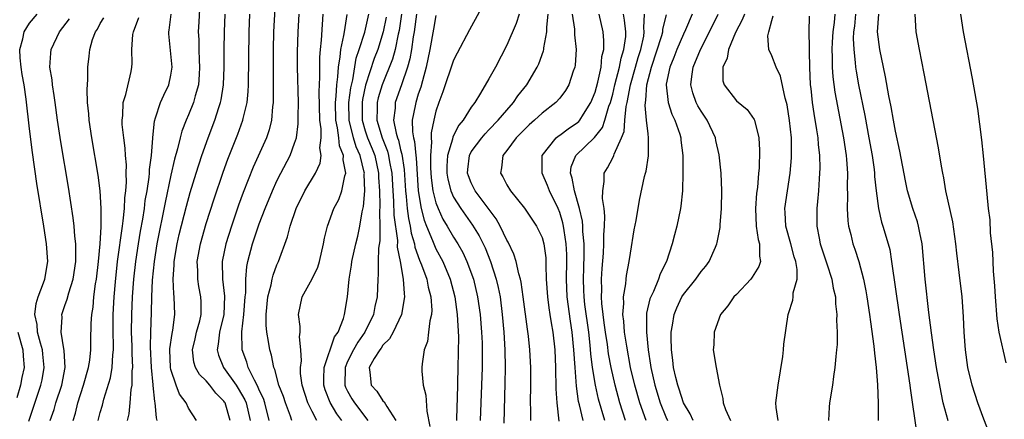
# Model space of a CAD drawing. Units: inches. Extents: x 2631000 to 2634000, y 1515000 to 1518000.
# Drawn here: x 2631754 to 2631865, y 1516409 to 1516454 of the extents above; entities that cross this region are included whole.
import ezdxf

# ---------------------------------------------------------------- set-up
doc = ezdxf.new("R2010")
doc.units = ezdxf.units.IN
doc.header["$MEASUREMENT"] = 0
doc.layers.add('LD26311515_2ft', color=91, linetype='Continuous')

msp = doc.modelspace()

# ---------------------------------------------------------------- linework, layer by layer
at = {"layer": 'LD26311515_2ft'}
for points, elevation in [([(2631782.83, 1516457), (2631782.61, 1516453), (2631782.56, 1516451), (2631782.56, 1516448.56), (2631782.59, 1516447), (2631782.57, 1516446.57), (2631782.58, 1516445), (2631782.5, 1516444.5), (2631782.38, 1516443), (2631782.11, 1516441.89), (2631781.81, 1516441), (2631780.31, 1516437.69), (2631779.17, 1516434.83), (2631778.64, 1516433.36), (2631777.84, 1516431), (2631777.22, 1516429), (2631776.81, 1516427), (2631776.83, 1516425), (2631777.07, 1516423.07), (2631776.99, 1516421), (2631776.51, 1516419), (2631776.36, 1516417.64), (2631776.22, 1516417), (2631776.38, 1516416.38), (2631776.95, 1516415), (2631778.37, 1516413), (2631778.62, 1516412.62), (2631779.35, 1516411.35), (2631779.5, 1516411), (2631779.96, 1516409)], 8296), ([(2631807, 1516457.27), (2631804.79, 1516453.21), (2631803.4, 1516450.6), (2631803, 1516449.78), (2631801.79, 1516446.21), (2631801.34, 1516445), (2631801, 1516444.03), (2631800.74, 1516443), (2631800.44, 1516441.56), (2631800.44, 1516441), (2631800.5, 1516440.5), (2631800.37, 1516439), (2631800.38, 1516437.62), (2631800.46, 1516436.46), (2631800.66, 1516435), (2631801, 1516433.65), (2631801.24, 1516433), (2631801.79, 1516431.79), (2631802.28, 1516431), (2631803, 1516429.76), (2631803.49, 1516429), (2631804.03, 1516428.03), (2631804.51, 1516427), (2631805.23, 1516425), (2631805.71, 1516423), (2631805.99, 1516421), (2631806.15, 1516419), (2631806.21, 1516417.79), (2631806.23, 1516417), (2631806.22, 1516415), (2631806.01, 1516409)], 8314), ([(2631774.28, 1516456.28), (2631774.14, 1516454.14), (2631774.09, 1516453), (2631774.14, 1516452.14), (2631774.15, 1516451), (2631774.19, 1516449.81), (2631774.25, 1516449), (2631774.18, 1516448.18), (2631774.12, 1516447), (2631773.76, 1516445.76), (2631773.57, 1516445), (2631773, 1516443.59), (2631772.73, 1516443), (2631772.24, 1516441.76), (2631772.04, 1516441), (2631771.75, 1516439.75), (2631771.41, 1516438.59), (2631771, 1516436.78), (2631770.33, 1516433.67), (2631769.42, 1516429), (2631769.09, 1516427), (2631768.87, 1516424.87), (2631768.79, 1516423), (2631768.77, 1516421.23), (2631768.69, 1516419), (2631768.65, 1516417.35), (2631768.77, 1516415), (2631768.95, 1516413.05), (2631768.95, 1516412.95), (2631769.14, 1516411.14), (2631769.19, 1516411), (2631769.31, 1516409.31), (2631769.4, 1516409)], 8290), ([(2631754.92, 1516408.92), (2631756.29, 1516413), (2631756.41, 1516413.59), (2631756.66, 1516415), (2631756.49, 1516416.49), (2631756.45, 1516417), (2631756.23, 1516417.77), (2631755.91, 1516419), (2631755.87, 1516419.87), (2631755.6, 1516421), (2631755.76, 1516422.24), (2631755.99, 1516423), (2631756.58, 1516424.58), (2631756.72, 1516425), (2631757.05, 1516427), (2631756.93, 1516429), (2631756.63, 1516431), (2631755.84, 1516435.84), (2631755.34, 1516439.34), (2631755, 1516442.02), (2631754.62, 1516445.38), (2631754.37, 1516447), (2631754.16, 1516448.16), (2631754.03, 1516449), (2631753.94, 1516450.06), (2631753.89, 1516451), (2631754.22, 1516452.22), (2631754.39, 1516453), (2631755, 1516453.98), (2631755.86, 1516455)], 8280), ([(2631757.35, 1516409), (2631757.77, 1516410.23), (2631757.97, 1516411), (2631758.65, 1516413), (2631759.02, 1516415), (2631758.92, 1516416.92), (2631758.88, 1516417.12), (2631758.59, 1516419), (2631758.68, 1516420.68), (2631758.65, 1516421), (2631759, 1516422.01), (2631759.27, 1516422.73), (2631759.44, 1516423.44), (2631759.94, 1516425), (2631760.22, 1516427), (2631760.25, 1516428.25), (2631760.23, 1516429), (2631760.12, 1516429.88), (2631760.06, 1516431), (2631759.95, 1516431.95), (2631759.4, 1516435.4), (2631758.54, 1516440.54), (2631758.17, 1516443), (2631757.88, 1516445), (2631757.8, 1516445.8), (2631757.58, 1516447), (2631757.55, 1516447.55), (2631757.3, 1516449), (2631757.4, 1516450.6), (2631757.44, 1516451), (2631758.38, 1516453), (2631759.53, 1516454.47)], 8282), ([(2631759.94, 1516409), (2631760.19, 1516409.82), (2631760.46, 1516411), (2631761.12, 1516413), (2631761.68, 1516415), (2631761.81, 1516415.81), (2631761.94, 1516417), (2631761.94, 1516418.06), (2631761.98, 1516419.98), (2631762.04, 1516421), (2631762.19, 1516421.81), (2631762.29, 1516423), (2631762.46, 1516424.46), (2631762.56, 1516425), (2631762.8, 1516427), (2631762.99, 1516428.99), (2631763.09, 1516430.91), (2631763.12, 1516431.12), (2631763.11, 1516433), (2631762.98, 1516435), (2631762.76, 1516436.76), (2631762.06, 1516441), (2631761.75, 1516443), (2631761.72, 1516443.72), (2631761.57, 1516445), (2631761.51, 1516446.49), (2631761.6, 1516447.6), (2631761.61, 1516449), (2631761.76, 1516450.24), (2631761.81, 1516451), (2631762.14, 1516452.14), (2631762.45, 1516453), (2631762.68, 1516453.32), (2631763, 1516453.93), (2631763.41, 1516454.59)], 8284), ([(2631762.77, 1516409), (2631763, 1516409.9), (2631763.25, 1516410.75), (2631763.41, 1516411.41), (2631764.17, 1516413.83), (2631764.36, 1516415), (2631764.42, 1516416.42), (2631764.49, 1516417), (2631764.5, 1516417.5), (2631764.46, 1516419), (2631764.47, 1516420.47), (2631764.47, 1516421), (2631764.58, 1516423), (2631764.71, 1516424.71), (2631764.97, 1516427), (2631765.51, 1516431), (2631765.61, 1516431.61), (2631765.74, 1516433), (2631765.78, 1516434.22), (2631765.9, 1516435), (2631765.98, 1516435.98), (2631765.95, 1516437), (2631765.96, 1516437.96), (2631765.87, 1516439), (2631765.83, 1516439.83), (2631765.66, 1516441), (2631765.49, 1516442.51), (2631765.47, 1516443), (2631765.54, 1516443.54), (2631765.59, 1516445), (2631765.89, 1516445.89), (2631766.51, 1516448.51), (2631766.59, 1516449), (2631766.6, 1516449.4), (2631766.57, 1516451), (2631766.7, 1516452.7), (2631766.75, 1516453), (2631767.38, 1516454.62)], 8286), ([(2631766.07, 1516409), (2631766.26, 1516409.74), (2631766.39, 1516411), (2631766.5, 1516412.5), (2631766.6, 1516413), (2631766.63, 1516414.63), (2631766.68, 1516415), (2631766.6, 1516416.6), (2631766.61, 1516417), (2631766.6, 1516417.4), (2631766.54, 1516419), (2631766.56, 1516421), (2631766.64, 1516423), (2631766.79, 1516425), (2631767.01, 1516427), (2631767.32, 1516429), (2631767.56, 1516430.44), (2631767.81, 1516431.81), (2631767.99, 1516433), (2631768.1, 1516433.9), (2631768.3, 1516435), (2631768.55, 1516436.55), (2631768.58, 1516437), (2631768.59, 1516437.41), (2631768.8, 1516439), (2631768.95, 1516440.95), (2631768.95, 1516441.05), (2631769.13, 1516442.87), (2631769.27, 1516443.27), (2631769.82, 1516445), (2631770.18, 1516445.82), (2631770.78, 1516447), (2631771, 1516448.1), (2631771.14, 1516449), (2631770.78, 1516452.78), (2631770.77, 1516453), (2631770.81, 1516453.19), (2631771.02, 1516455.02)], 8288), ([(2631773.91, 1516409), (2631773, 1516410.41), (2631772.72, 1516411), (2631771.98, 1516411.98), (2631771.61, 1516413), (2631771, 1516414.78), (2631770.95, 1516415), (2631770.88, 1516417), (2631770.88, 1516417.12), (2631771.15, 1516418.85), (2631771.23, 1516419.23), (2631771.46, 1516421), (2631771.37, 1516423), (2631771.32, 1516423.32), (2631771.24, 1516425), (2631771.36, 1516426.64), (2631771.36, 1516427), (2631771.71, 1516429), (2631771.95, 1516430.05), (2631772.75, 1516433.25), (2631773.19, 1516434.81), (2631773.86, 1516437), (2631774.5, 1516439), (2631775.2, 1516441), (2631775.97, 1516443), (2631776.42, 1516444.42), (2631776.62, 1516445), (2631776.69, 1516445.31), (2631776.96, 1516447), (2631777.04, 1516449), (2631777.04, 1516451), (2631777.07, 1516453), (2631777.12, 1516455)], 8292), ([(2631777.69, 1516409), (2631777.12, 1516411), (2631777.08, 1516411.08), (2631777, 1516411.19), (2631776.1, 1516412.1), (2631775.4, 1516413), (2631775, 1516413.47), (2631774.22, 1516414.22), (2631773.78, 1516415), (2631773.6, 1516415.6), (2631773.44, 1516417), (2631773.75, 1516418.25), (2631773.91, 1516419), (2631774.27, 1516420.27), (2631774.44, 1516421), (2631774.43, 1516422.43), (2631774.4, 1516423), (2631774.17, 1516424.17), (2631774.03, 1516425), (2631774.03, 1516425.97), (2631773.98, 1516427), (2631774.35, 1516429), (2631775, 1516431.29), (2631775.89, 1516434.11), (2631776.9, 1516437.1), (2631777.43, 1516438.57), (2631778.57, 1516441.43), (2631779.15, 1516443), (2631779.19, 1516443.19), (2631779.61, 1516445), (2631779.74, 1516446.26), (2631779.77, 1516447), (2631779.84, 1516453), (2631779.92, 1516455)], 8294), ([(2631782.13, 1516409), (2631781.63, 1516411), (2631781.47, 1516411.47), (2631781, 1516412.45), (2631780.84, 1516412.84), (2631780.44, 1516413.56), (2631779.76, 1516415), (2631779.6, 1516415.6), (2631779.05, 1516417), (2631779.02, 1516419.03), (2631779.27, 1516421), (2631779.4, 1516423), (2631779.46, 1516423.46), (2631779.46, 1516425), (2631779.58, 1516426.42), (2631779.71, 1516427), (2631780.24, 1516429), (2631781, 1516431.25), (2631781.68, 1516433), (2631782.49, 1516435), (2631783, 1516436.12), (2631783.44, 1516437), (2631784.48, 1516439), (2631785, 1516440.38), (2631785.2, 1516441), (2631785.41, 1516442.59), (2631785.4, 1516443.4), (2631785.42, 1516445), (2631785.32, 1516449), (2631785.31, 1516450.69), (2631785.4, 1516453), (2631785.51, 1516455)], 8298), ([(2631784.68, 1516409), (2631784.53, 1516409.47), (2631783.97, 1516411), (2631783.73, 1516411.73), (2631783.22, 1516413), (2631782.77, 1516414.77), (2631782.65, 1516415), (2631782.39, 1516416.39), (2631782.19, 1516417), (2631782.06, 1516417.94), (2631781.87, 1516419), (2631781.79, 1516419.79), (2631781.79, 1516421), (2631781.98, 1516423), (2631782.34, 1516424.34), (2631782.46, 1516425), (2631782.56, 1516425.44), (2631783, 1516426.61), (2631783.18, 1516427), (2631784.21, 1516429.79), (2631784.49, 1516431), (2631785.16, 1516433), (2631786.14, 1516435), (2631787.35, 1516437), (2631787.88, 1516438.12), (2631788, 1516439), (2631787.85, 1516439.85), (2631787.99, 1516441), (2631787.99, 1516442.01), (2631787.84, 1516443), (2631787.78, 1516446.22), (2631787.87, 1516447.87), (2631787.86, 1516449), (2631787.87, 1516450.13), (2631787.94, 1516451), (2631788.06, 1516452.06), (2631788.15, 1516453.85), (2631788.24, 1516455)], 8300), ([(2631787.53, 1516409), (2631787, 1516410), (2631786.51, 1516411), (2631785.85, 1516413), (2631785.67, 1516414.33), (2631785.65, 1516415), (2631785.77, 1516415.77), (2631785.7, 1516417), (2631785.54, 1516418.46), (2631785.62, 1516419), (2631785.64, 1516419.64), (2631785.43, 1516421), (2631785.85, 1516423), (2631786.98, 1516425.02), (2631787.63, 1516426.37), (2631787.8, 1516427), (2631788.26, 1516429), (2631788.37, 1516429.63), (2631788.71, 1516431), (2631789.45, 1516433), (2631789.99, 1516434.01), (2631790.34, 1516435), (2631790.69, 1516436.69), (2631790.8, 1516437), (2631790.5, 1516438.5), (2631790.55, 1516439), (2631790.09, 1516440.09), (2631790, 1516441), (2631789.85, 1516442.15), (2631789.65, 1516443), (2631789.61, 1516445), (2631789.7, 1516445.7), (2631789.76, 1516447), (2631789.9, 1516447.9), (2631789.96, 1516449), (2631790.17, 1516450.17), (2631790.23, 1516451), (2631790.58, 1516452.58), (2631790.63, 1516453), (2631790.95, 1516454.95)], 8302), ([(2631790.33, 1516409), (2631789.77, 1516409.77), (2631789.02, 1516411.02), (2631788.47, 1516412.47), (2631788.31, 1516413), (2631788.29, 1516413.71), (2631788.35, 1516415), (2631789.53, 1516418.47), (2631789.91, 1516419), (2631790.53, 1516420.53), (2631790.64, 1516421), (2631791, 1516422.99), (2631791.18, 1516425), (2631791.42, 1516426.58), (2631791.46, 1516427), (2631791.91, 1516429), (2631792.14, 1516429.86), (2631792.39, 1516431), (2631792.63, 1516432.63), (2631792.78, 1516433.22), (2631792.93, 1516435), (2631792.88, 1516436.88), (2631792.89, 1516437), (2631792.88, 1516437.12), (2631792.42, 1516439), (2631791.98, 1516439.98), (2631791.68, 1516441), (2631791.17, 1516443), (2631791.14, 1516445), (2631791.35, 1516446.65), (2631791.57, 1516447.57), (2631791.98, 1516450.02), (2631792.32, 1516451), (2631792.96, 1516452.96), (2631793.41, 1516455)], 8304), ([(2631795.35, 1516454.65), (2631795.03, 1516453), (2631794.4, 1516451), (2631794.01, 1516449.99), (2631793.02, 1516446.98), (2631792.67, 1516445.33), (2631792.63, 1516445), (2631792.64, 1516443), (2631793, 1516441.79), (2631793.26, 1516441), (2631793.77, 1516439.77), (2631794.06, 1516439), (2631794.5, 1516437), (2631794.51, 1516436.51), (2631794.6, 1516435), (2631794.65, 1516433.35), (2631794.59, 1516432.59), (2631794.66, 1516431), (2631794.66, 1516429.34), (2631794.51, 1516428.51), (2631794.46, 1516427), (2631794.46, 1516425.54), (2631794.4, 1516425), (2631794.34, 1516423), (2631794.09, 1516421.91), (2631793.94, 1516421), (2631792.96, 1516419), (2631792.14, 1516417.86), (2631791.66, 1516417), (2631791, 1516415.66), (2631790.71, 1516415), (2631790.68, 1516413), (2631790.77, 1516412.77), (2631791, 1516412.31), (2631791.46, 1516411.46), (2631791.76, 1516411), (2631793.28, 1516409)], 8306), ([(2631797.09, 1516455), (2631796.83, 1516453.17), (2631796.72, 1516452.72), (2631796.37, 1516451), (2631796.08, 1516449.92), (2631794.91, 1516447), (2631794.47, 1516445.53), (2631794.34, 1516445), (2631794.35, 1516444.35), (2631794.3, 1516443), (2631794.9, 1516441), (2631795.5, 1516439.5), (2631795.63, 1516439), (2631795.73, 1516438.27), (2631795.99, 1516437), (2631796.1, 1516435), (2631796.18, 1516433.82), (2631796.23, 1516432.23), (2631796.63, 1516429.37), (2631796.62, 1516428.62), (2631796.93, 1516427), (2631797.3, 1516425), (2631797.38, 1516423.38), (2631797.45, 1516423), (2631797.08, 1516421), (2631796.14, 1516419), (2631795.75, 1516418.25), (2631795, 1516417.52), (2631794.8, 1516417.2), (2631794.63, 1516417), (2631794, 1516416), (2631793.44, 1516415), (2631793.52, 1516414.48), (2631793.68, 1516413), (2631794.3, 1516412.3), (2631795, 1516411.23), (2631795.12, 1516411.12), (2631795.42, 1516410.58), (2631796.47, 1516409)], 8308), ([(2631798.78, 1516455), (2631798.53, 1516453), (2631798.43, 1516452.43), (2631798.24, 1516451), (2631798.05, 1516449.95), (2631797.79, 1516449), (2631797.11, 1516447), (2631796.39, 1516445), (2631796.37, 1516444.37), (2631796.2, 1516443), (2631796.48, 1516441.52), (2631796.63, 1516441), (2631796.74, 1516440.74), (2631797, 1516439.66), (2631797.15, 1516439.15), (2631797.4, 1516437.4), (2631797.55, 1516435), (2631797.63, 1516434.37), (2631797.74, 1516433), (2631797.88, 1516431.88), (2631798.08, 1516431), (2631798.19, 1516430.19), (2631798.55, 1516429), (2631798.61, 1516428.61), (2631799.15, 1516427.15), (2631799.37, 1516426.63), (2631799.95, 1516425), (2631800.11, 1516424.11), (2631800.41, 1516423), (2631800.52, 1516421.48), (2631800.49, 1516421), (2631800.3, 1516420.3), (2631800.17, 1516419), (2631800.04, 1516417.96), (2631799.68, 1516417), (2631799.43, 1516415.43), (2631799.4, 1516415), (2631799.41, 1516414.59), (2631799.56, 1516413), (2631799.85, 1516411.85), (2631799.95, 1516410.05), (2631800.3, 1516408.3)], 8310), ([(2631801, 1516454.84), (2631800.7, 1516453.3), (2631800.3, 1516451), (2631799.9, 1516449), (2631799.46, 1516447.46), (2631799.28, 1516446.72), (2631799, 1516445.94), (2631798.7, 1516445), (2631798.64, 1516444.64), (2631798.32, 1516443), (2631798.33, 1516441.67), (2631798.45, 1516441), (2631798.57, 1516440.57), (2631798.71, 1516439), (2631798.75, 1516438.75), (2631799, 1516435), (2631799.34, 1516433), (2631799.67, 1516431.67), (2631799.93, 1516431), (2631800.61, 1516429.39), (2631800.82, 1516428.82), (2631801, 1516428.44), (2631801.77, 1516427), (2631802.61, 1516425), (2631803.14, 1516423), (2631803.41, 1516421), (2631803.53, 1516418.47), (2631803.48, 1516415), (2631803.4, 1516411.4), (2631803.37, 1516410.63), (2631803.34, 1516409)], 8312), ([(2631810.41, 1516455), (2631810.07, 1516453.93), (2631809, 1516451.48), (2631807.72, 1516449), (2631807, 1516447.69), (2631806.04, 1516446.04), (2631805.39, 1516445), (2631805, 1516444.47), (2631804.08, 1516443), (2631803.58, 1516442.42), (2631802.89, 1516441.11), (2631802.85, 1516440.85), (2631802.29, 1516439), (2631802.22, 1516437.78), (2631802.23, 1516437), (2631802.33, 1516436.33), (2631802.68, 1516435), (2631803, 1516434.28), (2631803.81, 1516433), (2631805.13, 1516431.13), (2631805.89, 1516429.89), (2631806.55, 1516428.55), (2631807.18, 1516427), (2631807.83, 1516425), (2631808.05, 1516424.05), (2631808.25, 1516423), (2631808.5, 1516421), (2631808.68, 1516419), (2631808.81, 1516417), (2631808.84, 1516415), (2631808.81, 1516413.19), (2631808.69, 1516408.69)], 8316), ([(2631811.74, 1516409), (2631811.74, 1516410.26), (2631811.71, 1516411), (2631811.74, 1516413), (2631811.74, 1516415), (2631811.63, 1516417), (2631811.47, 1516418.53), (2631811.35, 1516419.35), (2631810.88, 1516423), (2631810.65, 1516424.65), (2631810.58, 1516425), (2631810.38, 1516425.62), (2631810.07, 1516427), (2631809.82, 1516427.82), (2631809.17, 1516429.17), (2631809, 1516429.43), (2631808.27, 1516431), (2631807.83, 1516431.83), (2631805.45, 1516435), (2631805, 1516435.89), (2631804.68, 1516436.68), (2631804.57, 1516437), (2631804.6, 1516437.4), (2631804.78, 1516439), (2631805, 1516439.4), (2631806.19, 1516441), (2631806.55, 1516441.45), (2631807, 1516441.9), (2631808.05, 1516443), (2631809, 1516444.14), (2631809.77, 1516445), (2631810.26, 1516445.74), (2631811.27, 1516447), (2631812.45, 1516449), (2631812.63, 1516449.37), (2631813.16, 1516450.84), (2631813.19, 1516451), (2631813.2, 1516451.2), (2631813.54, 1516453), (2631813.53, 1516453.53), (2631813.68, 1516455)], 8318), ([(2631816.43, 1516455), (2631816.68, 1516453.32), (2631816.69, 1516453), (2631816.68, 1516452.68), (2631816.85, 1516451), (2631816.76, 1516449.24), (2631816.71, 1516449), (2631816.53, 1516448.53), (2631816.03, 1516447), (2631815.65, 1516446.35), (2631815, 1516445.5), (2631814.56, 1516445), (2631813, 1516443.79), (2631812.16, 1516443), (2631811.54, 1516442.46), (2631811, 1516441.96), (2631810.54, 1516441.46), (2631810.07, 1516441), (2631809, 1516439.55), (2631808.56, 1516439), (2631808.41, 1516437.59), (2631808.29, 1516437), (2631808.57, 1516436.57), (2631809, 1516435.69), (2631809.43, 1516435), (2631811, 1516433.04), (2631812.38, 1516431), (2631813, 1516429.72), (2631813.21, 1516429), (2631813.42, 1516427.42), (2631813.45, 1516427), (2631813.43, 1516426.57), (2631813.48, 1516425), (2631813.61, 1516423), (2631813.77, 1516421.77), (2631813.9, 1516421), (2631814.04, 1516420.04), (2631814.23, 1516419), (2631814.45, 1516417), (2631814.54, 1516415), (2631814.57, 1516412.57), (2631814.66, 1516411), (2631814.91, 1516408.91)], 8320), ([(2631817.64, 1516409), (2631817.24, 1516410.76), (2631817.14, 1516411.14), (2631816.89, 1516412.89), (2631816.74, 1516415), (2631816.62, 1516417), (2631816.43, 1516419), (2631816.24, 1516420.24), (2631815.86, 1516423), (2631815.77, 1516425), (2631815.81, 1516427), (2631815.81, 1516427.81), (2631815.75, 1516429), (2631815.49, 1516430.51), (2631815.44, 1516431), (2631815.37, 1516431.37), (2631815, 1516432.54), (2631814.81, 1516433), (2631813.84, 1516435), (2631813.62, 1516435.61), (2631813.03, 1516437), (2631813, 1516439), (2631814.61, 1516441), (2631814.82, 1516441.18), (2631815, 1516441.29), (2631815.97, 1516442.03), (2631817, 1516442.72), (2631817.15, 1516442.85), (2631817.28, 1516443), (2631817.69, 1516443.69), (2631818.53, 1516445), (2631819, 1516446.18), (2631819.32, 1516447.32), (2631819.68, 1516449), (2631819.78, 1516450.22), (2631819.98, 1516451), (2631820.01, 1516452.01), (2631819.91, 1516453), (2631819.47, 1516455)], 8322), ([(2631820.1, 1516409), (2631819.4, 1516411.4), (2631819.04, 1516413), (2631818.73, 1516415), (2631818.54, 1516416.54), (2631818.46, 1516417.54), (2631818.29, 1516419), (2631817.86, 1516422.14), (2631817.77, 1516423), (2631817.75, 1516423.75), (2631817.69, 1516425), (2631817.72, 1516426.28), (2631817.77, 1516427.77), (2631817.76, 1516429), (2631817.62, 1516430.38), (2631817.62, 1516431), (2631817.58, 1516431.58), (2631817.26, 1516433), (2631816.66, 1516435), (2631816.42, 1516436.42), (2631816.21, 1516437), (2631816.3, 1516437.7), (2631816.81, 1516439), (2631818.95, 1516441.05), (2631819.84, 1516442.16), (2631820.12, 1516443), (2631820.57, 1516444.57), (2631820.74, 1516445), (2631821, 1516445.96), (2631821.25, 1516447), (2631821.78, 1516449), (2631821.97, 1516450.03), (2631822.27, 1516451), (2631822.47, 1516452.47), (2631822.48, 1516453), (2631822.34, 1516454.34), (2631822.22, 1516455)], 8324), ([(2631822.45, 1516409), (2631821.81, 1516411), (2631821.27, 1516413), (2631820.81, 1516415), (2631820.54, 1516416.54), (2631820.4, 1516417.6), (2631820.18, 1516419), (2631820.05, 1516420.05), (2631819.91, 1516421), (2631819.77, 1516422.23), (2631819.74, 1516423), (2631819.78, 1516423.78), (2631819.74, 1516425), (2631819.79, 1516426.21), (2631819.95, 1516427.95), (2631820, 1516429), (2631820, 1516430), (2631820.08, 1516431), (2631820.12, 1516432.12), (2631820.04, 1516433), (2631819.85, 1516434.15), (2631819.87, 1516435), (2631820.04, 1516436.04), (2631820.03, 1516437), (2631820.4, 1516437.6), (2631821, 1516438.74), (2631821.12, 1516439), (2631821.16, 1516439.16), (2631822.01, 1516441), (2631822.3, 1516441.7), (2631822.38, 1516443), (2631822.53, 1516444.53), (2631822.64, 1516445), (2631823.03, 1516447), (2631823.6, 1516449), (2631823.89, 1516450.11), (2631824.17, 1516451), (2631824.51, 1516452.51), (2631824.57, 1516453), (2631824.53, 1516453.47), (2631824.59, 1516455)], 8326), ([(2631824.77, 1516409), (2631824.08, 1516411), (2631823.51, 1516413), (2631823.03, 1516415), (2631822.59, 1516417.41), (2631822.35, 1516419), (2631822.26, 1516420.26), (2631822.15, 1516421), (2631822.25, 1516422.25), (2631822.21, 1516423), (2631822.48, 1516424.48), (2631822.52, 1516425), (2631822.57, 1516425.43), (2631822.87, 1516427), (2631823, 1516427.96), (2631823.43, 1516430.57), (2631823.64, 1516431.64), (2631824.05, 1516433.95), (2631824.61, 1516436.61), (2631824.71, 1516437), (2631824.79, 1516437.21), (2631825.05, 1516438.95), (2631825.07, 1516441), (2631825, 1516441.44), (2631824.82, 1516443), (2631824.67, 1516444.67), (2631824.7, 1516445), (2631824.75, 1516445.25), (2631824.88, 1516447), (2631825.4, 1516449), (2631826.57, 1516452.57), (2631826.68, 1516453), (2631826.69, 1516453.31), (2631827.08, 1516454.92)], 8328), ([(2631830, 1516455), (2631829.23, 1516453.23), (2631829, 1516452.75), (2631828.25, 1516451), (2631827.91, 1516450.09), (2631827.46, 1516449), (2631827.06, 1516447.06), (2631827.05, 1516447), (2631827.27, 1516445), (2631827.69, 1516443.69), (2631828.04, 1516443), (2631828.59, 1516441.41), (2631828.72, 1516441), (2631828.73, 1516440.73), (2631828.94, 1516439), (2631828.95, 1516437.05), (2631828.89, 1516435), (2631828.72, 1516433.28), (2631828.67, 1516433), (2631828.25, 1516431), (2631827.98, 1516430.02), (2631827.74, 1516429), (2631827.08, 1516427), (2631826.38, 1516425.62), (2631826.19, 1516425), (2631825.6, 1516423.6), (2631825.3, 1516423), (2631825.22, 1516422.78), (2631824.84, 1516421.16), (2631824.83, 1516421), (2631824.84, 1516420.84), (2631824.81, 1516419), (2631825, 1516417), (2631825.28, 1516415.28), (2631825.31, 1516415), (2631825.78, 1516413), (2631826.38, 1516411), (2631827, 1516409.43), (2631827.19, 1516409)], 8330), ([(2631830.09, 1516409), (2631829.76, 1516409.76), (2631829.02, 1516411), (2631828.54, 1516412.54), (2631828.36, 1516413), (2631828.14, 1516413.86), (2631827.89, 1516415), (2631827.82, 1516415.82), (2631827.65, 1516417), (2631827.61, 1516418.39), (2631827.63, 1516419), (2631827.78, 1516419.78), (2631827.94, 1516421), (2631828.25, 1516421.75), (2631828.83, 1516423), (2631829, 1516423.28), (2631830.4, 1516425), (2631831, 1516425.87), (2631831.53, 1516426.47), (2631831.93, 1516427), (2631832.62, 1516428.62), (2631832.8, 1516429), (2631832.84, 1516429.16), (2631833.15, 1516430.85), (2631833.16, 1516431.16), (2631833.33, 1516433), (2631833.37, 1516435), (2631833.27, 1516437), (2631833.06, 1516439.06), (2631832.68, 1516440.68), (2631832.63, 1516441), (2631831.68, 1516443), (2631831, 1516444.01), (2631830.63, 1516444.63), (2631830.46, 1516445), (2631830.08, 1516446.08), (2631829.83, 1516447), (2631829.94, 1516447.94), (2631830.1, 1516449), (2631830.95, 1516451), (2631831.97, 1516453), (2631832.94, 1516455)], 8332), ([(2631835.9, 1516455), (2631835.65, 1516454.35), (2631834.91, 1516452.91), (2631834.12, 1516451), (2631833.97, 1516450.03), (2631833.48, 1516449), (2631833.45, 1516447.45), (2631833.6, 1516447), (2631835, 1516445.18), (2631836.21, 1516444.21), (2631837, 1516443.08), (2631837.04, 1516443), (2631837.53, 1516441), (2631837.61, 1516439.61), (2631837.56, 1516437.56), (2631837.5, 1516437), (2631837.38, 1516435.38), (2631837.28, 1516434.72), (2631837.17, 1516433), (2631837.25, 1516431), (2631837.48, 1516429.48), (2631837.63, 1516429), (2631837.6, 1516427.6), (2631837.72, 1516427), (2631837.55, 1516426.45), (2631836.79, 1516425.21), (2631836.63, 1516425), (2631835, 1516423.28), (2631834.72, 1516423), (2631834.02, 1516421.98), (2631833.21, 1516421), (2631832.47, 1516419), (2631832.43, 1516417.57), (2631832.37, 1516417), (2631832.71, 1516415), (2631833.1, 1516413), (2631833.48, 1516411.48), (2631833.49, 1516411), (2631833.77, 1516410.23), (2631834.32, 1516409)], 8334), ([(2631839.73, 1516409), (2631839.52, 1516410.48), (2631839.48, 1516411), (2631839.72, 1516413), (2631840.26, 1516416.26), (2631840.35, 1516417), (2631840.37, 1516417.63), (2631840.86, 1516421), (2631840.9, 1516421.1), (2631841.38, 1516422.62), (2631841.43, 1516423), (2631841.44, 1516423.44), (2631841.87, 1516425), (2631841.89, 1516426.11), (2631841.72, 1516427), (2631841.54, 1516427.54), (2631841.15, 1516429), (2631840.58, 1516431), (2631840.53, 1516432.53), (2631840.49, 1516433), (2631840.77, 1516435), (2631841.09, 1516437), (2631841.25, 1516438.75), (2631841.25, 1516439), (2631841.24, 1516439.24), (2631841.22, 1516441), (2631841.02, 1516442.98), (2631840.74, 1516444.74), (2631840.67, 1516445), (2631840.52, 1516445.48), (2631840, 1516448), (2631839.5, 1516449), (2631839, 1516450.3), (2631838.69, 1516451), (2631838.56, 1516452.56), (2631838.66, 1516453), (2631839, 1516454.27), (2631839.18, 1516454.82)], 8336), ([(2631843.22, 1516454.78), (2631843.2, 1516453), (2631843.24, 1516451.24), (2631843.22, 1516450.78), (2631843.26, 1516449), (2631843.36, 1516447), (2631843.42, 1516446.58), (2631843.58, 1516445), (2631843.76, 1516443.76), (2631844.08, 1516441.92), (2631844.21, 1516441), (2631844.26, 1516440.26), (2631844.41, 1516439), (2631844.44, 1516437.56), (2631844.42, 1516437), (2631844.36, 1516436.36), (2631844.28, 1516435), (2631844.19, 1516433.81), (2631844.1, 1516433), (2631844.11, 1516431), (2631844.36, 1516429.64), (2631844.5, 1516429), (2631845.25, 1516426.75), (2631845.82, 1516425), (2631845.97, 1516423.97), (2631846.21, 1516423), (2631846.22, 1516422.22), (2631846.38, 1516421), (2631846.35, 1516420.35), (2631846.42, 1516419), (2631846.41, 1516417.59), (2631846.34, 1516417), (2631846.24, 1516416.24), (2631846.15, 1516415), (2631845.98, 1516413.98), (2631845.86, 1516413), (2631845.54, 1516411), (2631845.49, 1516410.51), (2631845.41, 1516409)], 8338), ([(2631846.16, 1516455), (2631846.07, 1516454.07), (2631845.92, 1516453), (2631845.84, 1516451.84), (2631845.8, 1516451), (2631845.85, 1516450.15), (2631845.83, 1516449), (2631845.91, 1516447.91), (2631846.16, 1516446.16), (2631847.11, 1516441), (2631847.41, 1516439), (2631847.46, 1516438.54), (2631847.57, 1516437), (2631847.54, 1516435.54), (2631847.58, 1516434.42), (2631847.53, 1516433), (2631847.6, 1516431.6), (2631847.69, 1516431), (2631847.94, 1516430.06), (2631848.19, 1516429), (2631848.41, 1516428.41), (2631848.85, 1516427), (2631849.4, 1516425), (2631849.67, 1516423.67), (2631849.78, 1516423), (2631850.08, 1516421), (2631850.17, 1516420.17), (2631850.57, 1516417.43), (2631850.62, 1516416.62), (2631850.82, 1516415), (2631850.97, 1516413.03), (2631851.03, 1516410.97), (2631851.03, 1516409)], 8340), ([(2631848.5, 1516455), (2631848.36, 1516453.64), (2631848.27, 1516453), (2631848.23, 1516452.23), (2631848.28, 1516451), (2631848.46, 1516449.54), (2631848.49, 1516449), (2631848.55, 1516448.55), (2631848.83, 1516447), (2631849.52, 1516443.52), (2631849.99, 1516441), (2631850.35, 1516439), (2631850.58, 1516437.42), (2631850.63, 1516437), (2631850.64, 1516436.64), (2631850.81, 1516435), (2631851.07, 1516433), (2631851.44, 1516431.44), (2631851.59, 1516431), (2631852.17, 1516429), (2631852.35, 1516428.35), (2631852.56, 1516427), (2631853.42, 1516421), (2631854.62, 1516413), (2631854.66, 1516412.66), (2631855.42, 1516407.42)], 8342), ([(2631858.96, 1516408.96), (2631858.42, 1516411), (2631858.16, 1516412.15), (2631857.66, 1516415), (2631857.35, 1516417), (2631857.07, 1516418.93), (2631856.78, 1516421.22), (2631856.37, 1516425), (2631856.01, 1516429), (2631855.75, 1516430.25), (2631855.63, 1516431), (2631855.5, 1516431.5), (2631854.98, 1516433), (2631854.38, 1516435), (2631854.14, 1516436.14), (2631853.5, 1516439.5), (2631853, 1516441.74), (2631852.77, 1516443), (2631852.51, 1516444.52), (2631852.26, 1516445.74), (2631851.89, 1516447.89), (2631851.65, 1516449), (2631851.24, 1516451), (2631850.98, 1516453), (2631851.12, 1516455)], 8344), ([(2631863.6, 1516407.6), (2631863, 1516409.14), (2631862.31, 1516411), (2631861.67, 1516413), (2631861.21, 1516415), (2631860.94, 1516417), (2631860.8, 1516419), (2631860.72, 1516420.72), (2631860.54, 1516423), (2631860.23, 1516425.77), (2631859.96, 1516427.96), (2631859.84, 1516429), (2631859.48, 1516431.48), (2631858.72, 1516435), (2631858.48, 1516436.48), (2631858.35, 1516437), (2631858.2, 1516437.8), (2631857.88, 1516439.88), (2631856.27, 1516448.27), (2631855.73, 1516451), (2631855.36, 1516453), (2631855.23, 1516455)], 8346), ([(2631865.52, 1516415.52), (2631864.73, 1516419), (2631864.5, 1516420.5), (2631864.33, 1516423), (2631864.26, 1516424.26), (2631864.11, 1516425.89), (2631864.05, 1516427), (2631864.02, 1516428.02), (2631863.77, 1516430.23), (2631863.71, 1516431.71), (2631863.55, 1516433), (2631863.38, 1516434.62), (2631862.97, 1516438.97), (2631862.77, 1516440.77), (2631862.31, 1516444.31), (2631862.03, 1516446.03), (2631861.73, 1516447.73), (2631860.72, 1516453), (2631860.42, 1516455)], 8348), ([(2631753.67, 1516419), (2631754.25, 1516417), (2631754.28, 1516416.28), (2631754.37, 1516415), (2631754.13, 1516413.87), (2631753.98, 1516413), (2631753.57, 1516411.57)], 8278)]:
    msp.add_lwpolyline(points, dxfattribs=dict(at, elevation=elevation))

doc.saveas('drawing.dxf')
